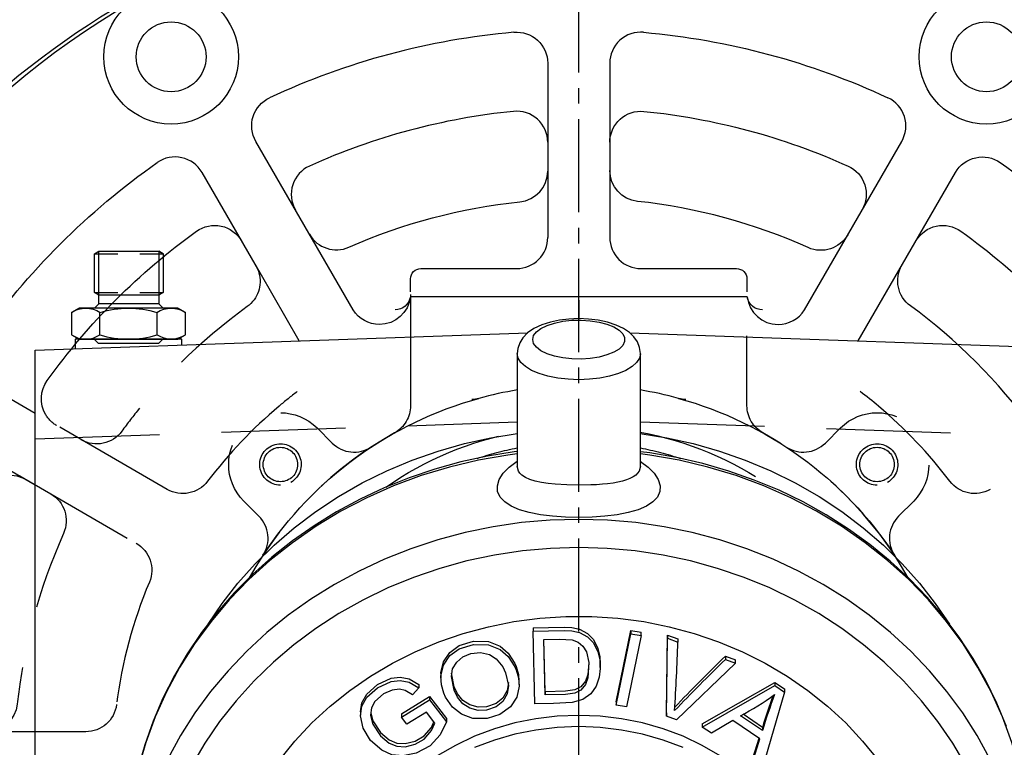
# Model space of a CAD drawing. Extents: x 0 to 1520, y 0 to 1008.
# Drawn here: x 308 to 403, y 351 to 421 of the extents above; entities that cross this region are included whole.
import ezdxf

# ---------------------------------------------------------------- set-up
doc = ezdxf.new("R2010")
doc.units = 0
doc.header["$LTSCALE"] = 12
doc.header["$MEASUREMENT"] = 0
for name, pattern in [('CHAIN_THIN', [1.125, 0.75, -0.125, 0.125, -0.125]), ('DASHED_SHORT_THIN', [1.5, 1, -0.5]), ('L0', [0]), ('LCL', [1.125, 0.75, -0.125, 0.125, -0.125]), ('SOLID_THIN', [0])]:
    doc.linetypes.add(name, pattern=pattern)
doc.layers.get('0').update_dxf_attribs({"linetype": 'CONTINUOUS'})
for name, color, linetype in [('1', 7, 'CONTINUOUS'), ('500', 7, 'CONTINUOUS'), ('7', 7, 'CONTINUOUS')]:
    doc.layers.add(name, color=color, linetype=linetype)

# ---------------------------------------------------------------- blocks, each defined once
blk = doc.blocks.new('MEDCLUMP_SET_1910_')
at = {"color": 7, "linetype": 'L0'}
blk.add_lwpolyline([(359.593, 264.389, -1.003516), (363.323, 434.847)], format="xyb", dxfattribs=at)
at = {"layer": '7', "color": 172, "linetype": 'LCL'}
blk.add_line((361.758, 227.286), (361.758, 645.496), dxfattribs=at)
blk = doc.blocks.new('MEDCLUMP_SET_2004_')
at = {"color": 7, "linetype": 'DASHED_SHORT_THIN'}
blk.add_line((334.759, 390.374), (330.969, 396.939), dxfattribs=at)
at = {"color": 5, "linetype": 'CHAIN_THIN'}
blk.add_line((309.258, 364.144), (309.258, 364.144), dxfattribs=at)
at = {"color": 7, "linetype": 'L0'}
for points in [[(437.724, 310.924, -4.167671), (437.728, 388.29)], [(355.492, 420.178, -0.440395), (358.758, 417.19), (358.758, 400.351)], [(368.023, 420.178, 0.440395), (364.758, 417.19), (364.758, 400.351)], [(345.491, 394.611, -0.381548), (342.511, 391.949, -0.25858), (339.963, 393.361), (330.566, 409.636, -0.440395), (331.9, 413.857)], [(378.024, 394.611, 0.381548), (381.004, 391.949, 0.25858), (383.552, 393.361), (392.949, 409.636, 0.440395), (391.615, 413.857)], [(325.37, 406.636, 0.440395), (321.048, 407.591)], [(398.145, 406.636, -0.440395), (402.467, 407.591)], [(378.025, 394.612), (345.49, 394.612, -0.365977), (344.011, 393.362)], [(379.504, 393.362, -0.365977), (378.025, 394.612)], [(303.778, 390.321, 0.440395), (304.733, 385.999), (309.258, 383.387)], [(355.84, 385.629, 0.026133), (352.115, 384.815, -0.058176), (351.427, 384.71)], [(371.4, 384.815, 0.026133), (367.675, 385.629)], [(331.256, 369.659, -0.182485), (352.115, 384.815)], [(371.4, 384.815, -0.182484), (392.259, 369.659)], [(372.088, 384.71, -0.058176), (371.4, 384.815)], [(297.512, 379.469, -0.440395), (301.733, 380.803), (309.258, 376.458)]]:
    blk.add_lwpolyline(points, format="xyb", dxfattribs=at)
at = {"color": 7, "linetype": 'SOLID_THIN'}
for points in [[(355.492, 420.178, 0.08684), (331.9, 413.857)], [(368.023, 420.178, -0.08684), (391.615, 413.857)], [(358.758, 409.552, 0.443746), (355.459, 412.537, 0.081194), (335.749, 407.256, 0.443746), (334.385, 403.022)], [(364.758, 409.552, -0.443746), (368.056, 412.537, -0.081194), (387.766, 407.256, -0.443746), (389.13, 403.022)], [(303.778, 390.321, -0.08684), (321.048, 407.591)], [(402.467, 407.591, -0.08684), (419.737, 390.321)], [(335.744, 400.665, 0.383505), (339.558, 399.421, -0.078795), (356.071, 403.788, 0.383903), (358.758, 406.772)], [(387.74, 400.614, -0.383903), (383.921, 399.373, 0.078795), (367.437, 403.847, -0.383505), (364.756, 406.832)], [(310.253, 383.272, -0.295476), (310.411, 386.529, -0.081194), (324.84, 400.958, -0.443746), (329.189, 400.022)], [(394.326, 400.022, -0.443746), (398.675, 400.958, -0.081194), (413.104, 386.529, -0.295476), (413.262, 383.272)], [(345.511, 395.112), (345.511, 396.351, -0.414214), (346.511, 397.351), (355.758, 397.351, 0.414214), (358.758, 400.351)], [(364.758, 400.351, 0.414214), (367.758, 397.351), (377.004, 397.351, -0.414214), (378.004, 396.351), (378.004, 395.112)], [(330.579, 397.614, -0.061271), (330.865, 396.939)], [(404.345, 383.584), (403.675, 384.411), (402.991, 385.225), (402.293, 386.025), (401.581, 386.809), (400.856, 387.578), (400.117, 388.331), (399.367, 389.068), (398.604, 389.789), (397.829, 390.492), (397.043, 391.178), (396.246, 391.846), (395.438, 392.496), (394.621, 393.128), (393.794, 393.741, -0.383505), (392.964, 397.666)], [(390.711, 384.06, 0.012507), (388.952, 385.465)], [(301.817, 352.612, -0.443746), (298.832, 355.91, -0.081194), (304.113, 375.62, -0.38076), (307.758, 377.244)], [(307.758, 357.196, 0.009386), (307.522, 355.291, -0.383505), (304.537, 352.61)]]:
    blk.add_lwpolyline(points, format="xyb", dxfattribs=at)
at = {"color": 7, "linetype": 'L0'}
for points in [[(330.969, 396.939), (325.37, 406.636)], [(388.756, 390.374), (398.145, 406.636)], [(309.258, 343.2), (309.258, 389.484), (356.84, 391.145)], [(361.757, 391.317), (361.758, 391.317)], [(366.675, 391.145), (414.258, 389.484), (414.258, 343.2)], [(325.963, 363.011), (327.324, 365.015), (328.841, 366.962), (330.51, 368.836), (332.325, 370.624), (334.277, 372.311), (336.356, 373.886), (338.549, 375.337), (340.842, 376.653), (343.221, 377.828), (345.67, 378.855), (348.17, 379.729), (350.706, 380.449), (353.261, 381.014), (355.818, 381.426)], [(367.697, 381.426), (370.254, 381.014), (372.809, 380.449), (375.345, 379.729), (377.845, 378.855), (380.294, 377.828), (382.673, 376.653), (384.966, 375.337), (387.159, 373.886), (389.238, 372.311), (391.19, 370.624), (393.005, 368.836), (394.674, 366.962), (396.191, 365.015), (397.552, 363.011)], [(309.258, 352.612), (294.179, 352.612)]]:
    blk.add_lwpolyline(points, dxfattribs=at)
at = {"color": 7, "linetype": 'DASHED_SHORT_THIN', "flags": 128}
for points in [[(330.865, 396.939, -0.315217), (329.744, 393.687), (328.887, 393.052), (328.043, 392.402), (327.213, 391.738), (326.396, 391.06), (325.594, 390.368), (324.808, 389.663), (324.036, 388.944), (323.281, 388.213), (322.541, 387.469), (321.819, 386.714), (321.113, 385.947), (320.425, 385.169), (319.755, 384.38), (319.102, 383.581)], [(393.58, 367.488, 0.13838), (379.543, 381.485, -0.271877), (378.004, 384.105), (378.004, 394.862)], [(334.563, 385.465, 0.012507), (332.804, 384.06)], [(311.347, 382.18, -0.131083), (310.253, 383.272)], [(319.102, 383.581), (318.994, 383.445), (318.886, 383.309), (318.778, 383.172), (318.671, 383.035), (318.564, 382.898), (318.458, 382.76), (318.353, 382.622), (318.248, 382.484), (318.143, 382.345), (318.039, 382.206), (317.935, 382.067), (317.832, 381.928), (317.73, 381.788), (317.628, 381.648, -0.383505), (313.703, 380.818)], [(332.804, 384.06, 0.055787), (325.905, 376.807)], [(331.256, 369.659, 0.355666), (330.87, 373.428), (329.407, 374.891, -1), (336.478, 381.962), (337.941, 380.499, 0.355666), (341.71, 380.113)], [(345.511, 384.105, -0.271877), (343.972, 381.485, 0.13838), (329.935, 367.488)], [(381.805, 380.113, 0.355666), (385.574, 380.499), (387.037, 381.962, -1), (394.108, 374.891), (392.645, 373.428, 0.355666), (392.259, 369.659)], [(397.61, 376.807, 0.055787), (390.711, 384.06)], [(343.134, 376.246, -0.107014), (355.819, 381.564)], [(367.696, 381.564, -0.107014), (380.381, 376.246)], [(332.943, 376.426, -7.595754), (333.943, 376.694)], [(390.572, 376.426, -7.595754), (391.572, 376.694)], [(351.941, 379.016, -0.032306), (355.811, 380.036)], [(367.705, 380.036, -0.032306), (371.574, 379.016)], [(307.758, 377.244, -0.053882), (308.347, 376.984)], [(325.905, 376.807, -0.377964), (322.014, 376.021)], [(401.501, 376.021, -0.377964), (397.61, 376.807)], [(310.755, 375.594, -0.383903), (311.996, 371.775), (311.556, 370.762), (311.137, 369.743), (310.738, 368.717), (310.359, 367.685), (310.002, 366.649), (309.665, 365.608), (309.35, 364.564), (309.057, 363.516), (308.785, 362.465), (308.536, 361.413), (308.308, 360.359), (308.102, 359.305), (307.919, 358.25), (307.758, 357.196)], [(319.014, 370.825, -0.377964), (320.28, 367.064)], [(320.28, 367.064, 0.068342), (317.11, 355.237)], [(317.11, 355.237, -0.377964), (314.134, 352.612), (307.758, 352.612)]]:
    blk.add_lwpolyline(points, format="xyb", dxfattribs=at)
for points in [[(345.511, 394.862), (345.511, 384.105)], [(309.258, 380.914), (355.824, 382.54)], [(322.014, 376.021), (309.501, 383.246)], [(367.691, 382.54), (414.258, 380.914)], [(414.014, 383.246), (401.501, 376.021)], [(307.758, 377.324), (319.014, 370.825)]]:
    blk.add_lwpolyline(points, dxfattribs=at)
at = {"color": 7, "linetype": 'L0'}
for centre, radius in [((322.383, 417.811), 6.5), ((401.133, 417.811), 6.5), ((322.383, 417.811), 3.375), ((401.133, 417.811), 3.375)]:
    blk.add_circle(centre, radius, dxfattribs=at)
at = {"color": 7, "linetype": 'DASHED_SHORT_THIN'}
for centre in [(332.943, 378.426), (390.572, 378.426)]:
    blk.add_circle(centre, 1.662, dxfattribs=at)
blk = doc.blocks.new('MEDCLUMP_SET_2095_')
at = {"color": 7, "linetype": 'L0'}
for points in [[(323.404, 390.534), (313.119, 390.534), (313.119, 389.619)], [(323.404, 389.978), (323.404, 390.534)]]:
    blk.add_lwpolyline(points, dxfattribs=at)
blk = doc.blocks.new('MEDCLUMP_SET_2097_')
at = {"color": 7, "linetype": 'DASHED_SHORT_THIN'}
blk.add_line((321.155, 390.113), (315.377, 390.113), dxfattribs=at)
at = {"color": 7, "linetype": 'DASHED_SHORT_THIN', "flags": 128}
for points in [[(315.377, 390.113), (314.955, 390.534)], [(321.577, 390.534), (321.155, 390.113)]]:
    blk.add_lwpolyline(points, dxfattribs=at)
at = {"layer": '1', "color": 7, "linetype": 'SOLID_THIN'}
for p, q in [((315.508, 390.963), (315.508, 393.113)), ((321.031, 390.963), (321.031, 393.113))]:
    blk.add_line(p, q, dxfattribs=at)
at = {"layer": '1', "color": 7, "linetype": 'L0'}
for points in [[(314.978, 393.534), (315.403, 393.96), (315.403, 394.784), (314.978, 395.03), (314.978, 398.789), (315.403, 399.034), (321.181, 399.034), (321.607, 398.789), (321.607, 395.03), (321.181, 394.784), (321.181, 393.96), (321.607, 393.534)], [(314.952, 390.538), (314.955, 390.534)], [(321.577, 390.534), (321.58, 390.538)]]:
    blk.add_lwpolyline(points, dxfattribs=at)
at = {"layer": '1', "color": 7, "linetype": 'SOLID_THIN'}
for points in [[(314.978, 398.789), (317.223, 398.789)], [(315.403, 394.784), (315.403, 399.034)], [(319.352, 398.789), (321.607, 398.789), (321.181, 399.034), (321.181, 394.784), (315.403, 394.784)], [(314.978, 395.03), (317.223, 395.03)], [(319.352, 395.03), (321.607, 395.03)], [(321.181, 393.96), (315.403, 393.96)]]:
    blk.add_lwpolyline(points, dxfattribs=at)
at = {"layer": '1', "color": 7, "linetype": 'L0'}
blk.add_lwpolyline([(323.02, 390.538), (323.757, 390.963), (323.757, 393.113), (323.02, 393.538), (313.495, 393.538), (312.758, 393.113), (312.758, 390.963), (313.495, 390.538)], close=True, dxfattribs=at)
at = {"layer": '1', "color": 7, "linetype": 'SOLID_THIN'}
for points in [[(312.77, 393.113, -0.309401), (315.52, 393.113, -0.154699), (321.019, 393.113, -0.309403), (323.769, 393.113)], [(312.758, 390.963, 0.309401), (315.508, 390.963, 0.15533), (321.031, 390.963, 0.30718), (323.757, 390.963)]]:
    blk.add_lwpolyline(points, format="xyb", dxfattribs=at)
blk = doc.blocks.new('MEDCLUMP_SET_3427_')
at = {"layer": '500', "color": 7, "linetype": 'SOLID_THIN'}
for p, q in [((361.759, 394.315), (361.759, 392.464)), ((355.809, 389.136), (355.809, 378.255)), ((367.709, 378.255), (367.709, 389.136)), ((357.338, 362.647), (357.338, 362.33)), ((365.366, 355.506), (366.782, 362.402)), ((366.782, 362.402), (366.782, 362.085)), ((366.782, 362.402), (367.795, 362.231)), ((357.517, 355.317), (357.338, 362.33)), ((358.525, 356.164), (358.388, 361.526)), ((358.525, 356.481), (358.397, 361.526)), ((365.366, 355.189), (366.782, 362.085)), ((367.795, 361.914), (366.378, 355.018)), ((366.782, 362.085), (367.795, 361.914)), ((367.795, 361.914), (367.795, 362.231)), ((370.218, 354.433), (370.318, 361.957)), ((370.218, 354.116), (370.318, 361.64)), ((370.318, 361.957), (370.318, 361.64)), ((370.318, 361.957), (371.331, 361.588)), ((370.318, 361.64), (371.331, 361.271)), ((371.331, 361.588), (371.331, 361.271)), ((375.919, 359.916), (375.919, 359.599)), ((375.919, 359.916), (376.89, 359.562)), ((375.919, 359.599), (376.89, 359.245)), ((376.89, 359.245), (376.89, 359.562)), ((355.71, 358.597), (355.71, 358.914)), ((363.82, 358.834), (363.82, 359.151)), ((376.89, 359.245), (371.195, 353.76)), ((348.443, 358.143), (348.443, 357.826)), ((346.311, 356.859), (345.7, 356.192)), ((346.311, 357.176), (346.311, 356.859)), ((349.734, 356.632), (349.734, 356.949)), ((355.992, 357.166), (355.992, 357.483)), ((373.693, 353.387), (380.711, 357.382)), ((373.693, 353.07), (380.711, 357.065)), ((380.711, 357.382), (380.711, 357.065)), ((380.711, 357.382), (381.616, 356.766)), ((380.711, 357.065), (381.616, 356.449)), ((381.616, 356.766), (381.616, 356.449)), ((344.645, 354.33), (347.332, 356.028)), ((344.645, 354.013), (347.332, 355.711)), ((347.332, 356.028), (347.332, 355.711)), ((347.332, 356.028), (348.976, 353.891)), ((347.332, 355.711), (348.976, 353.574)), ((358.525, 356.481), (358.525, 356.164)), ((381.616, 356.449), (379.497, 349.119)), ((365.366, 355.506), (365.366, 355.189)), ((366.378, 355.018), (365.366, 355.189)), ((340.661, 354.543), (340.661, 354.226)), ((344.645, 354.33), (344.645, 354.013)), ((345.166, 353.336), (344.645, 354.013)), ((347.036, 354.517), (345.166, 353.336)), ((347.868, 353.436), (347.036, 354.517)), ((348.976, 353.891), (348.976, 353.574)), ((370.218, 354.433), (370.218, 354.116)), ((371.195, 353.76), (370.218, 354.116)), ((379.498, 352.723), (377.38, 354.164)), ((379.498, 353.04), (377.634, 354.309)), ((373.693, 353.387), (373.693, 353.07)), ((374.566, 352.476), (373.693, 353.07)), ((376.647, 353.714), (374.566, 352.476)), ((379.262, 351.934), (376.647, 353.714)), ((379.498, 353.04), (379.498, 352.723)), ((378.565, 350.07), (379.179, 351.991)), ((378.565, 349.754), (379.262, 351.934))]:
    blk.add_line(p, q, dxfattribs=at)
for points in [[(367.704, 389.099), (367.709, 389.139), (367.629, 389.735), (367.416, 390.27), (367.09, 390.744), (366.65, 391.17), (366.078, 391.559), (365.357, 391.902), (364.524, 392.175), (363.63, 392.367), (362.702, 392.48), (361.757, 392.517), (360.814, 392.48), (359.894, 392.368), (359.014, 392.181), (358.189, 391.913), (357.427, 391.551), (356.822, 391.133), (356.368, 390.672), (356.05, 390.169), (355.861, 389.626), (355.809, 389.136)], [(357.309, 390.496), (357.4, 390.875), (357.669, 391.238), (358.106, 391.57), (358.693, 391.859), (359.405, 392.092), (360.213, 392.26), (361.085, 392.355), (361.984, 392.374), (362.874, 392.317), (363.718, 392.184), (364.482, 391.983), (365.135, 391.721), (365.649, 391.409), (366.005, 391.059), (366.186, 390.686), (366.186, 390.306), (366.005, 389.933), (365.649, 389.583), (365.135, 389.271), (364.482, 389.009), (363.718, 388.807), (362.874, 388.675), (361.984, 388.618), (361.085, 388.637), (360.213, 388.732), (359.405, 388.9), (358.693, 389.133), (358.106, 389.422), (357.669, 389.754), (357.4, 390.117), (357.309, 390.496)], [(361.759, 386.622), (360.725, 386.66), (359.724, 386.774), (358.784, 386.959), (357.934, 387.21), (357.201, 387.52), (356.606, 387.879), (356.167, 388.276), (355.899, 388.7), (355.809, 389.136), (355.809, 389.152)], [(367.708, 389.118), (367.618, 388.7), (367.35, 388.276), (366.911, 387.879), (366.317, 387.52), (365.583, 387.21), (364.734, 386.959), (363.794, 386.774), (362.792, 386.66), (361.759, 386.622)], [(355.809, 379.463), (354.898, 379.341), (352.068, 378.845), (349.279, 378.181), (346.545, 377.352), (343.878, 376.361), (341.288, 375.212), (338.788, 373.911), (336.388, 372.464), (334.098, 370.876), (331.93, 369.154), (329.891, 367.306), (327.991, 365.341), (326.239, 363.266), (324.642, 361.091), (323.206, 358.825), (321.939, 356.478), (320.846, 354.06), (319.931, 351.582), (319.198, 349.055), (318.651, 346.49), (318.292, 343.897)], [(355.809, 379.674), (355.52, 379.644), (352.929, 379.231), (350.37, 378.675), (347.852, 377.98), (345.384, 377.149), (342.976, 376.183), (340.635, 375.087), (338.372, 373.864), (336.193, 372.519), (334.108, 371.056), (332.123, 369.482), (330.245, 367.802), (328.483, 366.021), (326.841, 364.147), (325.327, 362.187), (323.945, 360.147), (322.7, 358.036), (321.598, 355.86), (320.641, 353.628), (319.834, 351.348), (319.179, 349.028)], [(403.066, 353.131), (402.144, 355.372), (401.075, 357.557), (399.863, 359.681), (398.514, 361.734), (397.031, 363.71), (395.421, 365.601), (393.688, 367.4), (391.839, 369.102), (389.881, 370.699), (387.821, 372.186), (385.666, 373.558), (383.425, 374.808), (381.104, 375.934), (378.713, 376.93), (376.261, 377.794), (373.755, 378.521), (371.206, 379.11), (368.623, 379.558), (367.709, 379.665)], [(405.225, 343.897), (404.866, 346.49), (404.319, 349.055), (403.587, 351.582), (402.672, 354.06), (401.578, 356.478), (400.311, 358.825), (398.875, 361.091), (397.278, 363.266), (395.526, 365.341), (393.626, 367.306), (391.588, 369.154), (389.419, 370.876), (387.13, 372.464), (384.729, 373.911), (382.229, 375.212), (379.64, 376.361), (376.972, 377.352), (374.238, 378.181), (371.45, 378.845), (368.619, 379.341), (367.709, 379.463)], [(367.709, 378.739), (367.718, 378.733), (368.475, 378.171), (369.053, 377.578), (369.439, 376.971), (369.62, 376.375), (369.593, 375.808), (369.357, 375.284), (368.92, 374.814), (368.293, 374.406), (367.494, 374.064), (366.543, 373.786), (365.467, 373.573), (364.288, 373.422), (363.046, 373.333), (361.762, 373.303), (360.485, 373.332), (359.235, 373.422), (358.06, 373.571), (356.979, 373.785), (356.03, 374.061), (355.228, 374.405), (354.602, 374.81), (354.162, 375.282), (353.924, 375.808), (353.897, 376.375), (354.079, 376.971), (354.464, 377.578), (355.043, 378.172), (355.799, 378.734), (355.809, 378.739)], [(367.709, 378.256), (367.593, 377.79), (367.255, 377.394), (367.019, 377.232), (366.704, 377.071), (366.358, 376.938), (365.966, 376.822), (365.534, 376.723), (365.068, 376.64), (364.542, 376.569), (364.038, 376.518), (363.478, 376.477), (362.926, 376.449), (361.761, 376.426), (360.6, 376.448), (359.483, 376.518), (358.806, 376.59), (358.149, 376.691), (357.556, 376.82), (357.033, 376.982), (356.597, 377.176), (356.266, 377.392), (356.063, 377.586), (355.924, 377.79), (355.809, 378.256)], [(361.759, 373.129), (358.99, 373.049), (356.233, 372.81), (353.498, 372.414), (350.796, 371.861), (348.138, 371.153), (345.536, 370.295), (342.998, 369.288), (340.536, 368.138), (338.16, 366.849), (335.878, 365.425), (333.701, 363.873), (331.637, 362.199), (329.694, 360.41), (327.88, 358.513), (326.202, 356.516), (324.668, 354.426), (323.283, 352.252), (322.053, 350.002), (320.983, 347.687), (320.077, 345.315), (319.339, 342.895), (318.772, 340.438), (318.647, 339.765)], [(404.944, 339.325), (404.745, 340.438), (404.178, 342.895), (403.44, 345.315), (402.534, 347.687), (401.464, 350.002), (400.234, 352.252), (398.849, 354.426), (397.315, 356.516), (395.637, 358.513), (393.824, 360.41), (391.881, 362.199), (389.816, 363.873), (387.639, 365.425), (385.358, 366.849), (382.981, 368.138), (380.519, 369.288), (377.982, 370.295), (375.379, 371.153), (372.721, 371.861), (370.019, 372.414), (367.284, 372.81), (364.527, 373.049), (361.759, 373.129)], [(361.759, 370.404), (359.03, 370.323), (356.313, 370.081), (353.619, 369.678), (350.96, 369.116), (348.348, 368.397), (345.792, 367.526), (343.305, 366.505), (340.898, 365.338), (338.579, 364.032), (336.36, 362.59), (334.249, 361.021), (332.257, 359.329), (330.39, 357.523), (328.658, 355.61), (327.068, 353.599), (325.626, 351.498), (324.339, 349.316)], [(399.178, 349.316), (397.891, 351.498), (396.449, 353.599), (394.859, 355.61), (393.127, 357.523), (391.26, 359.329), (389.268, 361.021), (387.157, 362.59), (384.938, 364.032), (382.62, 365.338), (380.212, 366.505), (377.725, 367.526), (375.17, 368.397), (372.557, 369.116), (369.898, 369.678), (367.204, 370.081), (364.487, 370.323), (361.759, 370.404)], [(332.852, 349.874), (334.341, 351.718), (335.974, 353.46), (337.741, 355.091), (339.633, 356.602), (341.64, 357.985), (343.753, 359.233), (345.959, 360.34), (348.248, 361.299), (350.607, 362.107), (353.024, 362.758), (355.487, 363.249), (357.983, 363.578), (360.498, 363.743), (363.019, 363.743), (365.535, 363.578), (368.03, 363.249), (370.493, 362.758), (372.91, 362.107), (375.269, 361.299), (377.558, 360.34), (379.764, 359.233), (381.877, 357.985), (383.884, 356.602), (385.777, 355.091), (387.543, 353.46), (389.176, 351.718), (390.666, 349.874)], [(357.338, 362.647), (358.838, 362.678), (360.337, 362.706), (361.102, 362.671), (361.843, 362.512), (362.595, 362.105), (363.168, 361.509), (363.603, 360.649), (363.777, 359.868), (363.814, 359.151)], [(357.338, 362.33), (358.838, 362.361), (360.337, 362.389), (361.102, 362.354), (361.843, 362.195), (362.595, 361.788), (363.168, 361.192), (363.603, 360.332), (363.777, 359.551), (363.819, 358.734), (363.727, 357.872), (363.435, 357.012), (362.921, 356.274), (362.162, 355.727), (361.116, 355.439), (359.321, 355.355), (357.517, 355.317)], [(358.388, 361.526), (359.888, 361.558), (361.136, 361.495), (361.709, 361.268), (362.158, 360.878), (362.511, 360.327), (362.744, 359.3), (362.645, 357.816), (362.396, 357.184), (361.948, 356.643), (361.364, 356.351), (360.465, 356.21), (358.525, 356.164)], [(348.457, 358.144), (348.446, 358.303), (348.688, 359.361), (349.312, 360.284), (350.212, 360.932), (351.584, 361.369), (353.023, 361.331), (354.153, 360.876), (354.951, 360.193), (355.592, 359.196), (355.71, 358.914)], [(348.722, 356.353), (348.505, 357.16), (348.446, 357.986), (348.688, 359.044), (349.312, 359.967), (350.212, 360.616), (351.584, 361.052), (353.023, 361.014), (354.153, 360.559), (354.951, 359.876), (355.592, 358.879), (355.71, 358.597)], [(349.734, 356.632), (349.464, 357.948), (349.575, 358.688), (349.972, 359.349), (350.553, 359.847), (351.325, 360.177), (352.266, 360.279), (353.12, 360.078), (353.788, 359.661), (354.418, 358.892), (354.693, 358.314)], [(355.71, 358.597), (355.929, 357.817), (355.99, 357.015), (355.772, 355.949), (355.15, 355.013), (354.137, 354.287), (352.924, 353.898), (351.531, 353.906), (350.424, 354.304), (349.546, 355.003), (348.889, 355.954), (348.722, 356.353)], [(355.71, 358.914), (355.929, 358.134), (355.978, 357.483)], [(362.721, 359.272), (362.645, 358.133), (362.396, 357.501), (361.948, 356.96), (361.364, 356.668), (360.465, 356.527), (358.525, 356.481)], [(340.674, 354.541), (340.802, 355.409), (341.275, 356.256), (342.302, 357.18), (343.647, 357.791), (344.517, 357.897), (345.383, 357.72), (346.311, 357.176)], [(349.734, 356.949), (349.464, 358.265), (349.464, 358.265)], [(354.693, 358.314), (354.961, 357.081), (354.842, 356.269), (354.419, 355.54), (353.788, 355.035), (352.859, 354.702), (352.034, 354.667), (351.244, 354.885), (350.568, 355.322), (350.052, 355.952), (349.734, 356.632)], [(348.976, 353.574), (348.375, 352.317), (347.394, 351.266), (346.043, 350.531), (344.777, 350.282), (343.704, 350.398), (342.731, 350.824), (341.657, 351.753), (340.927, 352.954), (340.663, 354.151), (340.802, 355.092), (341.275, 355.939), (342.302, 356.863), (343.647, 357.474), (344.517, 357.58), (345.383, 357.403), (346.311, 356.859)], [(345.7, 356.192), (344.984, 356.598), (344.428, 356.716), (343.722, 356.634), (342.911, 356.274), (342.076, 355.541), (341.74, 354.917), (341.656, 354.224), (341.873, 353.339), (342.596, 352.223), (343.435, 351.513), (344.173, 351.208), (344.987, 351.152), (345.961, 351.4), (346.812, 351.913), (347.525, 352.722), (347.868, 353.436)], [(354.957, 357.371), (354.842, 356.586), (354.419, 355.857), (353.788, 355.352), (352.859, 355.019), (352.034, 354.984), (351.244, 355.202), (350.568, 355.639), (350.052, 356.269), (349.734, 356.949)], [(375.424, 350.289), (373.671, 351.301), (371.827, 352.171), (369.907, 352.892), (367.925, 353.459), (365.896, 353.866), (363.835, 354.112), (361.759, 354.194), (359.682, 354.112), (357.621, 353.866), (355.592, 353.459), (353.61, 352.892), (351.69, 352.171), (349.846, 351.301), (348.093, 350.289)], [(341.682, 354.436), (341.873, 353.656), (342.596, 352.54), (343.435, 351.83), (344.173, 351.525), (344.987, 351.469), (345.961, 351.716), (346.812, 352.23), (347.525, 353.039), (347.774, 353.558)], [(371.827, 351.083), (369.907, 351.804), (367.925, 352.37), (365.896, 352.778), (363.835, 353.024), (361.759, 353.106), (359.682, 353.024), (357.621, 352.778), (355.592, 352.37), (353.61, 351.804), (351.69, 351.083)]]:
    blk.add_lwpolyline(points, dxfattribs=at)
for points in [[(371.01, 354.651, 0.008458), (371.331, 361.271)], [(375.919, 359.916, 0.007384), (371.01, 354.968)], [(375.919, 359.599, 0.007384), (371.01, 354.651)], [(377.38, 354.164, 0.035934), (380.666, 356.199)], [(380.666, 356.199, 0.0186), (379.498, 352.723)], [(380.496, 356.07, 0.014051), (379.498, 353.04)]]:
    blk.add_lwpolyline(points, format="xyb", dxfattribs=at)
blk = doc.blocks.new('MEDCLUMP_SET_3426_')
blk.add_blockref('MEDCLUMP_SET_3427_', (0, 0))

msp = doc.modelspace()

# ---------------------------------------------------------------- block references
for name in ['MEDCLUMP_SET_1910_', 'MEDCLUMP_SET_2004_', 'MEDCLUMP_SET_2097_', 'MEDCLUMP_SET_3426_', 'MEDCLUMP_SET_2095_']:
    msp.add_blockref(name, (0, 0))

doc.saveas('drawing.dxf')
